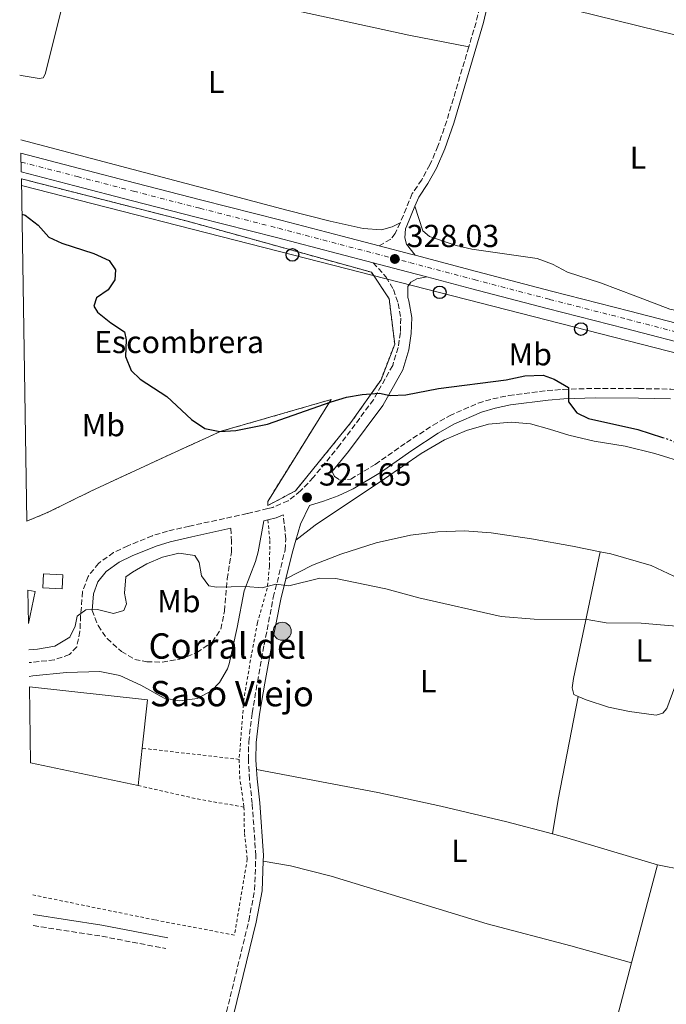
# Model space of a CAD drawing. Units: metres. Extents: x 611488 to 614973, y 4689996 to 4692364.
# Drawn here: x 611498 to 611702, y 4691402 to 4691713 of the extents above; entities that cross this region are included whole.
import ezdxf
from ezdxf.enums import TextEntityAlignment as Align

# ---------------------------------------------------------------- set-up
doc = ezdxf.new("R2010")
doc.units = ezdxf.units.M
doc.header["$MEASUREMENT"] = 0
for name, pattern in [('DGN Style 2', [1.7399219301090239, 1.043953158065414, -0.6959687720436097]), ('DGN Style 3', [2.435890702152634, 1.739921930109024, -0.6959687720436097]), ('DGN Style 4', [2.7856150101045474, 1.391937544087219, -0.6959687720436097, 0.001739921930109024, -0.6959687720436097]), ('DGN Style 5', [1.217945351076317, 0.5219765790327072, -0.6959687720436097])]:
    doc.linetypes.add(name, pattern=pattern)
for name, color, linetype, lineweight in [('Camino', 7, 'DGN Style 3', 0), ('Carretera', 9, 'Continuous', 0), ('corral', 7, 'Continuous', 0), ('Cota de punto acotado terreno', 7, 'Continuous', 0), ('Curva de nivel directora', 30, 'Continuous', 30), ('Curva de nivel directora no vista', 30, 'DGN Style 5', 30), ('Curva de nivel intermedia', 30, 'Continuous', 0), ('Edificio', 1, 'Continuous', 13), ('Eje de carretera', 7, 'DGN Style 4', 0), ('Etiqueta de uso rústico', 92, 'Continuous', 0), ('Etiqueta de zona delimitada', 7, 'Continuous', 0), ('Línea blanca (vial)', 7, 'Continuous', 13), ('Línea de cambio de uso (parcela vista)', 92, 'Continuous', 0), ('Línea telefónica', 7, 'Continuous', 0), ('Margen derecho', 7, 'Continuous', 0), ('Poste telefónico', 7, 'Continuous', 0), ('Poste tendido eléctrico', 7, 'Continuous', 0), ('Punto acotado terreno (símbolo)', 7, 'Continuous', 0), ('Tela metálica o alambrada', 7, 'DGN Style 2', 0), ('Transformador', 7, 'Continuous', 0), ('Zona delimitada', 6, 'Continuous', 0)]:
    doc.layers.add(name, color=color, linetype=linetype, lineweight=lineweight)
doc.styles.add('Style-Arial', font='arial.ttf')

# ---------------------------------------------------------------- blocks, each defined once
blk = doc.blocks.new('5PATER')
at = {"layer": 'Punto acotado terreno (símbolo)', "linetype": 'Continuous', "lineweight": 0}
h = blk.add_hatch(color=51, dxfattribs=at)
edge = h.paths.add_edge_path()
edge.add_ellipse((0, 0), major_axis=(-0.1095731443231308, -0.1110710700762829), ratio=0.9994222409660317, start_angle=0, end_angle=360)
blk = doc.blocks.new('5PELE')
at = {"layer": 'Transformador', "linetype": 'Continuous', "lineweight": 0}
h = blk.add_hatch(color=9, dxfattribs=at)
edge = h.paths.add_edge_path()
edge.add_arc((-2.000000476837158e-05, 0), 0.2850000000000001, 0, 360)
at = {"layer": 'Transformador', "color": 252, "linetype": 'Continuous', "lineweight": 0}
blk.add_circle((-2.000000476837158e-05, 0), 0.2850000000000001, dxfattribs=at)
blk = doc.blocks.new('5PTT')
at = {"layer": 'Edificio', "color": 7, "linetype": 'Continuous', "lineweight": 30}
blk.add_circle((2.382683753967285e-05, 4.306399822235108e-05), 0.1995000005932858, dxfattribs=at)

msp = doc.modelspace()

# ---------------------------------------------------------------- linework, layer by layer
at = {"layer": 'Camino', "color": 7, "linetype": 'DGN Style 3', "lineweight": 0, "extrusion": (-0.2246902262674508, 0.05158062304612705, 0.9730640994025291), "elevation": 104890.9078506642, "flags": 128}
msp.add_lwpolyline([(-4709628.307722849, -441310.2959575254), (-4709619.145441474, -441310.2959575254), (-4709610.58566288, -441310.8598639008)], dxfattribs=at)
at = {"layer": 'Camino', "color": 7, "linetype": 'DGN Style 3', "lineweight": 0, "extrusion": (0.06756602964795742, 0.4091307980151033, 0.9099707807139392), "elevation": 1961012.359616185, "flags": 128}
msp.add_lwpolyline([(161083.3495308551, -4302546.171878772), (161062.0644132373, -4302546.437148432), (161040.9087291376, -4302545.810147417)], dxfattribs=at)
at = {"layer": 'Camino', "color": 7, "linetype": 'DGN Style 3', "lineweight": 0}
for points in [[(611639.2899999982, 4691704.010000002, 328.1000000000059), (611632.3299999977, 4691680.609999999, 327.7200000000012), (611629.5300000015, 4691672.65, 327.7200000000012), (611627.0500000005, 4691666.780000003, 327.4700000000012), (611624.4399999998, 4691662.070000002, 327.4700000000012), (611621.4499999991, 4691657.690000002, 327.4700000000012), (611617.6400000004, 4691648.440000003, 327.4700000000012)], [(611617.6400000004, 4691648.440000003, 327.4700000000012), (611616.0199999999, 4691645.09, 327.7200000000012), (611614.6499999975, 4691643.289999999, 327.7200000000012), (611610.9799999995, 4691641.239999999, 328.0299999999989)], [(611609.1199999999, 4691635.88, 328.0399999999935), (611613.2399999971, 4691631.390000001, 328.0399999999935), (611615.5500000005, 4691627.45, 327.5299999999988), (611617.019999999, 4691623.04, 327.270000000004), (611617.8299999981, 4691618.410000001, 327.270000000004), (611617.7099999996, 4691613.870000001, 327.0099999999949), (611617.0300000003, 4691609.16, 327.0099999999949), (611615.28, 4691603.5, 326.25), (611609.2299999994, 4691592.720000001, 324.5899999999965), (611598.6599999992, 4691578.489999998, 322.3500000000058), (611590.2500000005, 4691568.220000001, 321.6499999999941), (611586.2299999994, 4691563.930000001, 321.6499999999941), (611582.2899999988, 4691560.859999999, 321.6499999999941), (611577.4400000006, 4691558.730000001, 321.4299999999931), (611575.8799999983, 4691558.360000002, 321.3699999999953)], [(611596.2299999995, 4691570.070000002, 321.929999999993), (611596.9200000003, 4691568.489999998, 321.929999999993), (611598.6299999979, 4691567.38, 321.929999999993), (611602.0399999989, 4691567.670000004, 321.9199999999984), (611609.8099999983, 4691572.320000002, 322.1399999999994), (611619.640000001, 4691579.210000001, 322.4199999999982), (611628.0599999985, 4691584.7, 323.679999999993), (611633.1999999996, 4691587.649999999, 323.570000000007), (611642.2299999996, 4691591.63, 323.3600000000006), (611646.8299999974, 4691592.980000001, 323.4400000000024), (611651.9499999982, 4691594.059999999, 323.7400000000054), (611664.0199999983, 4691595.600000001, 324.4600000000065), (611669.100000001, 4691595.960000001, 325.070000000007), (611679.0599999987, 4691596.29, 326.1600000000035), (611692.8399999986, 4691596.239999998, 327.0099999999949), (611703.030000001, 4691596.039999999, 327.0099999999949), (611713.1400000007, 4691595.440000002, 327.3999999999942), (611725.9799999996, 4691594.030000002, 328.2899999999937), (611748.8999999992, 4691591.039999999, 328.550000000003), (611760.3599999989, 4691588.760000002, 328.550000000003)], [(611575.8799999983, 4691558.360000002, 321.3699999999953), (611569.3599999984, 4691556.800000001, 321.1399999999994), (611551.1599999993, 4691552.84, 321.1399999999994), (611544.2600000016, 4691551.289999999, 321.3999999999942), (611539.4899999973, 4691549.82, 321.5800000000017), (611531.7600000004, 4691546.649999999, 321.3999999999942), (611527.2499999997, 4691544.5, 321.6199999999955), (611522.5300000012, 4691541.120000001, 321.6600000000035), (611519.2199999987, 4691537.000000002, 321.1499999999942), (611517.4999999999, 4691532.190000001, 320.9100000000035), (611516.8699999994, 4691524.660000001, 319.6100000000006), (611516.6399999993, 4691519.680000001, 319.1300000000046), (611515.6400000001, 4691514.809999999, 319.1000000000059), (611513.3299999967, 4691512.36, 319.1000000000059), (611508.6099999984, 4691510.680000001, 319.1000000000059), (611500.6099999985, 4691509.820000002, 319.1000000000059)], [(611555.9299999992, 4691370.29, 316.5800000000018), (611557.7100000007, 4691378.440000002, 316.679999999993), (611569.9299999982, 4691428.45, 317.229999999996), (611571.7399999987, 4691438.130000001, 317.3500000000059), (611572.1099999998, 4691448.910000001, 317.6100000000007), (611570.980000001, 4691465.38, 317.6100000000007), (611570.1200000005, 4691473.000000002, 317.6100000000007), (611569.7699999996, 4691479.170000004, 318.1199999999955), (611569.8900000001, 4691484.820000002, 318.1199999999955), (611570.9499999997, 4691493.910000003, 318.6300000000047), (611572.6299999983, 4691503.760000002, 318.5899999999966), (611574.7499999995, 4691515.390000002, 318.9900000000052), (611577.6399999995, 4691530.370000003, 319.8999999999941), (611581.3299999976, 4691545.32, 320.6900000000024), (611581.6099999994, 4691548.750000002, 320.929999999993), (611580.7699999989, 4691556.420000004, 321.5200000000041)], [(611520.4699999981, 4691526.300000002, 319.9600000000065), (611522.359999999, 4691521.469999999, 319.9600000000065), (611525.190000001, 4691517.38, 319.4900000000052), (611529.7799999999, 4691513.330000003, 319.4400000000023), (611533.9400000018, 4691510.850000002, 319.4400000000023), (611537.7100000003, 4691510.09, 319.1900000000024), (611542.6299999978, 4691509.960000004, 319.1900000000024), (611548.1599999998, 4691510.91, 319.1900000000024), (611553.5100000009, 4691512.969999999, 319.4400000000023), (611558.35, 4691516.270000001, 319.4400000000023), (611561.0900000003, 4691520.350000001, 319.4400000000023), (611562.239999997, 4691526.090000002, 319.4400000000023), (611563.0799999974, 4691536.199999999, 320.2100000000065), (611564.3999999984, 4691544.600000003, 320.9799999999959), (611564.4400000009, 4691547.980000001, 320.4700000000012), (611564.2899999989, 4691552.170000002, 321.1399999999994)]]:
    msp.add_polyline3d(points, dxfattribs=at)
at = {"layer": 'Carretera', "color": 9, "linetype": 'Continuous', "lineweight": 0}
msp.add_polyline3d([(611712.1599999999, 4691609.039999999, 329.1900000000023), (611688.6799999994, 4691615.149999999, 328.929999999993), (611664.0000000007, 4691621.460000002, 328.679999999993), (611640.2600000009, 4691627.690000001, 328.1699999999983), (611626.100000001, 4691631.440000001, 327.9900000000052), (611619.9499999998, 4691633.070000002, 327.9100000000035), (611609.1200000005, 4691635.879999998, 328.0399999999936), (611597.920000002, 4691638.789999999, 328.1699999999983), (611578.6000000011, 4691643.870000001, 327.9100000000035), (611553.7399999994, 4691650.179999999, 327.9100000000035), (611532.8299999991, 4691655.56, 327.9100000000035), (611515.0900000008, 4691660.170000004, 327.9100000000035), (611498.1400000014, 4691664.559999998, 327.9100000000035), (611498.0499999997, 4691670.420000001, 327.9100000000035), (611516.5100000025, 4691665.640000001, 327.9100000000035), (611534.2399999973, 4691661.030000002, 327.9100000000035), (611555.1400000007, 4691655.66, 327.9100000000035), (611580.0100000015, 4691649.340000001, 327.9100000000035), (611599.3500000027, 4691644.260000003, 328.1699999999983), (611610.98, 4691641.239999998, 328.0299999999988), (611621.379999998, 4691638.539999999, 327.9100000000035), (611622.4200000019, 4691638.260000001, 327.9199999999983), (611641.7000000003, 4691633.16, 328.1699999999983), (611665.4200000024, 4691626.929999999, 328.679999999993), (611690.0899999997, 4691620.620000001, 328.929999999993), (611713.5799999993, 4691614.510000003, 329.1900000000023)], dxfattribs=at)
at = {"layer": 'Curva de nivel directora', "color": 30, "linetype": 'Continuous', "lineweight": 30, "elevation": 325, "flags": 128}
msp.add_lwpolyline([(611498.3499999989, 4691651.25), (611499.3999999993, 4691650.859999999), (611503.5299999999, 4691647.700000001), (611506.8600000005, 4691643.960000002), (611510.9299999983, 4691642.039999999), (611521.0000000001, 4691638.78), (611525.8700000006, 4691636.59), (611527.86, 4691633.65), (611527.699999999, 4691630.539999999), (611525.5599999998, 4691627.32), (611521.8699999995, 4691624.800000002), (611521.0099999991, 4691622.180000001), (611522.1899999992, 4691620.36), (611526.3800000001, 4691616.940000001), (611530.6600000005, 4691614.100000001), (611531.1999999993, 4691611.640000001), (611531.0400000005, 4691606.340000001), (611532.7599999993, 4691601.900000002), (611535.6600000006, 4691599.220000003), (611544.0699999994, 4691593.710000004), (611551.839999999, 4691586.439999999), (611555.9999999986, 4691583.680000001), (611560.7899999986, 4691582.699999999), (611565.7799999998, 4691583.000000002), (611575.8, 4691584.980000001), (611595.8499999996, 4691592), (611600.729999999, 4691593.5), (611605.6599999998, 4691594.32), (611611.1699999995, 4691594.800000001), (611614.489999999, 4691594.050000003), (611619.48, 4691594.300000003), (611629.7500000006, 4691596.300000001), (611651.11, 4691599.020000001), (611656.9999999997, 4691600.199999999), (611662.7799999998, 4691600.470000002), (611666.26, 4691599.190000001), (611670.7100000003, 4691596.52), (611670.7699999984, 4691592.070000002), (611673.3399999988, 4691588.600000001), (611677.0400000003, 4691586.779999999), (611692.5700000003, 4691583.37), (611700.4099999992, 4691580.830000001)], dxfattribs=at)
at = {"layer": 'Curva de nivel directora no vista', "color": 30, "linetype": 'DGN Style 5', "lineweight": 30, "elevation": 325, "flags": 128}
msp.add_lwpolyline([(611700.4099999992, 4691580.830000001), (611702.3099999991, 4691580.220000001), (611718.0599999981, 4691573.250000002)], dxfattribs=at)
at = {"layer": 'Curva de nivel intermedia', "color": 30, "linetype": 'Continuous', "lineweight": 0, "elevation": 319.9999999999999, "flags": 128}
msp.add_lwpolyline([(611500.5400000014, 4691513.869999999), (611503.2800000019, 4691514.07), (611508.7500000013, 4691515.01), (611513.4600000008, 4691517.800000001), (611515.1700000007, 4691521.279999999), (611515.7600000009, 4691524.439999999), (611518.5400000014, 4691526.429999999), (611522.2300000016, 4691526.539999999), (611527.2100000016, 4691525.31), (611530.5300000008, 4691526.279999999), (611531.3300000011, 4691528.310000001), (611530.740000001, 4691531.689999999), (611531.1100000021, 4691536.829999999), (611533.2000000019, 4691538.380000001), (611537.7999999997, 4691540.96), (611542.7300000006, 4691543.099999999), (611547.8100000012, 4691544.289999999), (611552.8500000014, 4691543.539999999), (611554.2400000016, 4691541.4), (611554.9900000005, 4691537.17), (611557.2999999995, 4691534.069999998), (611559.7600000004, 4691533.590000001), (611568.9200000003, 4691533.81), (611574.1200000015, 4691533.439999999), (611578.4500000009, 4691534.569999999), (611582.5800000017, 4691534.04), (611592.3200000003, 4691536.409999999), (611597.3200000003, 4691536.3), (611613.1000000007, 4691533.11), (611623.49, 4691530.279999998), (611649.4699999995, 4691524.310000001), (611659.8700000019, 4691523.519999999), (611676.6700000014, 4691523.430000001), (611682.5600000012, 4691522.359999998), (611693.6500000021, 4691522.210000001), (611709.6100000015, 4691520.890000001)], dxfattribs=at)
at = {"layer": 'Edificio', "color": 1, "linetype": 'Continuous', "lineweight": 13, "extrusion": (-0.01257788564707068, -0.2267718794568934, 0.9738666805473106), "elevation": -1071284.188109169, "flags": 128}
msp.add_lwpolyline([(350756.3951331039, 4594974.473992527), (350756.3997263702, 4594969.938953508), (350750.2603045735, 4594969.938953508), (350750.2557113073, 4594974.473992527), (350756.3951331039, 4594974.473992527)], close=True, dxfattribs=at)
at = {"layer": 'Edificio', "color": 51, "linetype": 'Continuous', "lineweight": 13, "extrusion": (-0.01257788564707068, -0.2267718794568934, 0.9738666805473106), "elevation": -1071284.188109169, "flags": 128}
msp.add_lwpolyline([(350756.3997263702, 4594969.938953508), (350750.2603045735, 4594969.938953508), (350750.2557113073, 4594974.473992527), (350756.3951331039, 4594974.473992527), (350756.3997263702, 4594969.938953508)], dxfattribs=at)
at = {"layer": 'Edificio', "color": 1, "linetype": 'Continuous', "lineweight": 13, "elevation": 324.5899999999965, "flags": 128}
msp.add_lwpolyline([(611500.4100000003, 4691522.109999999), (611500.2400000002, 4691532.699999999), (611502.5099999999, 4691532.230000001), (611500.4100000003, 4691522.109999999)], close=True, dxfattribs=at)
at = {"layer": 'Edificio', "color": 51, "linetype": 'Continuous', "lineweight": 13, "elevation": 324.5899999999965, "flags": 128}
msp.add_lwpolyline([(611500.2400000002, 4691532.699999999), (611502.5099999999, 4691532.230000001), (611500.4100000003, 4691522.109999999)], dxfattribs=at)
at = {"layer": 'Edificio', "color": 51, "linetype": 'Continuous', "lineweight": 13, "extrusion": (-0.01517087547672417, -0.08296436890730464, 0.9964370316427841), "elevation": -398182.8475578575, "flags": 128}
msp.add_lwpolyline([(-242369.1458766515, 4708166.668813424), (-242331.8259400772, 4708169.395869352), (-242330.7049392618, 4708153.982074974)], dxfattribs=at)
at = {"layer": 'Edificio', "color": 51, "linetype": 'Continuous', "lineweight": 13, "extrusion": (-0.009145136436664342, -0.0838780483042275, 0.9964340617884501), "elevation": -398784.4017213715, "flags": 128}
msp.add_lwpolyline([(99439.48670576041, 4713286.587828232), (99439.48670576041, 4713274.73599293)], dxfattribs=at)
at = {"layer": 'Edificio', "color": 51, "linetype": 'Continuous', "lineweight": 13, "extrusion": (-0.0059346574606627, 0.001250692274908442, 0.9999816076356896), "elevation": 2559.080034994799, "flags": 128}
msp.add_lwpolyline([(611526.1242513545, 4691471.538652803), (611492.2436017114, 4691478.678658388)], dxfattribs=at)
at = {"layer": 'Edificio', "color": 1, "linetype": 'Continuous', "lineweight": 13}
msp.add_polyline3d([(611501.1100000005, 4691478.210000001, 320.5399999999936), (611500.7300000006, 4691502.16, 322.820000000007), (611537.9299999997, 4691498.119999999, 323.0500000000029), (611536.2699999996, 4691482.810000001, 321.75), (611534.9900000002, 4691471.07, 320.75)], close=True, dxfattribs=at)
at = {"layer": 'Eje de carretera', "color": 7, "linetype": 'DGN Style 4', "lineweight": 0}
msp.add_polyline3d([(611498.0899999995, 4691667.660000001, 327.9100000000035), (611515.839999999, 4691663.059999999, 327.9100000000035), (611533.5799999975, 4691658.45, 327.9100000000035), (611554.480000001, 4691653.07, 327.9100000000035), (611579.3399999985, 4691646.760000003, 327.9100000000035), (611598.6799999994, 4691641.680000001, 328.1699999999984), (611620.6999999981, 4691635.960000002, 327.9100000000035), (611641.0199999983, 4691630.580000003, 328.1699999999984), (611664.7499999991, 4691624.350000002, 328.6799999999931), (611689.4299999999, 4691618.04, 328.929999999993), (611712.9100000005, 4691611.930000002, 329.1900000000023)], dxfattribs=at)
at = {"layer": 'Línea blanca (vial)', "color": 7, "linetype": 'Continuous', "lineweight": 13, "extrusion": (0.234402139838448, 0.8850034644087207, 0.4022741662395426), "elevation": 4295613.631618267, "flags": 128}
msp.add_lwpolyline([(609984.8916203644, -1887110.909082768), (609974.1469835726, -1887111.040155927), (609973.069959571, -1887111.029233164)], dxfattribs=at)
at = {"layer": 'Línea blanca (vial)', "color": 7, "linetype": 'Continuous', "lineweight": 13, "extrusion": (0.2478743526362953, 0.9455779352362313, 0.2108095673813767), "elevation": 4587978.736947557, "flags": 128}
msp.add_lwpolyline([(598052.05259088, -989089.4325033135), (598040.8640157252, -989089.5654919473), (598034.5016967794, -989089.483652788)], dxfattribs=at)
at = {"layer": 'Línea blanca (vial)', "color": 7, "linetype": 'Continuous', "lineweight": 13}
for points in [[(611498.0499999992, 4691670.420000002, 327.9100000000035), (611516.510000002, 4691665.640000001, 327.9100000000035), (611534.2399999968, 4691661.030000002, 327.9100000000035), (611555.1400000004, 4691655.66, 327.9100000000035), (611580.010000001, 4691649.340000002, 327.9100000000035), (611599.3500000021, 4691644.260000004, 328.1699999999984), (611610.9799999995, 4691641.239999999, 328.0299999999989)], [(611498.140000001, 4691664.559999999, 327.9100000000035), (611515.0900000003, 4691660.170000004, 327.9100000000035), (611532.8299999987, 4691655.56, 327.9100000000035), (611553.739999999, 4691650.180000001, 327.9100000000035), (611578.6000000007, 4691643.870000003, 327.9100000000035), (611597.9200000016, 4691638.789999999, 328.1699999999984), (611609.1199999999, 4691635.88, 328.0399999999935)], [(611622.4200000014, 4691638.260000002, 327.9199999999984), (611641.6999999998, 4691633.160000001, 328.1699999999984), (611665.4200000018, 4691626.930000001, 328.6799999999931), (611690.0899999993, 4691620.620000003, 328.929999999993), (611713.5799999988, 4691614.510000003, 329.1900000000023), (611730.6700000013, 4691610.070000002, 329.1900000000023), (611750.4499999981, 4691604.730000002, 329.6999999999971), (611766.3700000015, 4691600.420000004, 329.6999999999971), (611787.199999999, 4691594.960000002, 329.6999999999971), (611805.2999999995, 4691590.004929516, 329.4860000000044), (611809.1900000009, 4691588.940000002, 329.4400000000023), (611825.7600000004, 4691584.550000001, 329.6999999999971), (611835.6599999999, 4691581.910000001, 329.6999999999971), (611846.0599999981, 4691579.309999999, 329.6999999999971), (611852.8399999995, 4691577.989999998, 329.6999999999971), (611859.7799999998, 4691576.800000001, 329.4400000000023), (611865.8000000013, 4691576.180000001, 329.1900000000023)], [(611626.1000000006, 4691631.440000002, 327.9900000000054), (611640.2600000004, 4691627.690000001, 328.1699999999984), (611664.0000000002, 4691621.460000002, 328.6799999999931), (611688.6799999989, 4691615.15, 328.929999999993), (611712.1599999995, 4691609.039999999, 329.1900000000023), (611729.2199999985, 4691604.610000002, 329.1900000000023), (611748.9699999985, 4691599.270000001, 329.6999999999971), (611764.9099999998, 4691594.960000002, 329.6999999999971), (611772.3299999983, 4691593.02, 329.6999999999971)]]:
    msp.add_polyline3d(points, dxfattribs=at)
at = {"layer": 'Línea de cambio de uso (parcela vista)', "color": 92, "linetype": 'Continuous', "lineweight": 0, "extrusion": (0.9019264285558438, -0.1779322648439698, 0.3935337680555456), "elevation": -282958.7411297235, "flags": 128}
msp.add_lwpolyline([(4721174.4018765, 121474.6929315444), (4721141.23627214, 121474.4101107829), (4721130.248990994, 121473.6160371063)], dxfattribs=at)
at = {"layer": 'Línea de cambio de uso (parcela vista)', "color": 92, "linetype": 'Continuous', "lineweight": 0, "flags": 128}
for points, elevation in [([(611665.6600000003, 4691455.779999999), (611670.25, 4691454.539999999), (611698.7599999999, 4691446.07)], 318.1100000000006), ([(611574.4500000002, 4691447.24), (611583.0599999996, 4691445.75), (611595.8700000001, 4691442.470000001), (611645.1100000005, 4691427.480000001), (611671.4600000001, 4691420.57), (611690.6200000001, 4691415.140000001)], 317.570000000007), ([(611698.7599999999, 4691446.07), (611715.8700000001, 4691442.74)], 318.1100000000006)]:
    msp.add_lwpolyline(points, dxfattribs=dict(at, elevation=elevation))
at = {"layer": 'Línea de cambio de uso (parcela vista)', "color": 92, "linetype": 'Continuous', "lineweight": 0, "extrusion": (-0.004296478985513231, -0.016325564499179, 0.9998574979526383), "elevation": -78900.59160933562, "flags": 128}
msp.add_lwpolyline([(-602457.973134458, 4691978.344914687), (-602457.9731344578, 4691946.35716547)], dxfattribs=at)
at = {"layer": 'Línea de cambio de uso (parcela vista)', "color": 92, "linetype": 'Continuous', "lineweight": 0, "extrusion": (-0.00249120427866574, -0.009511194842754554, 0.999951664368786), "elevation": -45827.25512449874, "flags": 128}
msp.add_lwpolyline([(611689.5128866617, 4691191.462068047), (611682.8122597114, 4691165.880910949)], dxfattribs=at)
at = {"layer": 'Línea de cambio de uso (parcela vista)', "color": 92, "linetype": 'Continuous', "lineweight": 0}
for points in [[(611514.4800000006, 4691731.07, 327.5099999999948), (611512.1299999999, 4691721.01, 327.2400000000052), (611505.6900000004, 4691695.34, 327.4900000000052), (611505.0899999999, 4691694.180000001, 327.75), (611503.7999999998, 4691694.01, 327.75), (611498.75, 4691694.82, 327.75), (611497.6500000004, 4691695.09, 327.7400000000052)], [(611514.4800000006, 4691731.07, 327.5200000000041), (611531.9699999997, 4691727.220000001, 327.5200000000041), (611564.1799999997, 4691719.949999999, 327.5899999999965), (611594.3399999999, 4691713.34, 328.3500000000058), (611620.4000000004, 4691707.67, 328.3500000000058), (611639.29, 4691704.01, 328.1000000000058)], [(611646.4699999997, 4691722.550000001, 328.2299999999959), (611666.2199999997, 4691717.130000001, 328.4900000000052), (611699.1299999999, 4691709.07, 328.2299999999959), (611745.1500000004, 4691697.76, 329.25), (611764.1799999997, 4691693.27, 328.929999999993)], [(611497.9800000006, 4691674.66, 326.8699999999953), (611561.3099999996, 4691657.980000001, 327.2700000000041), (611581.8799999999, 4691652.430000001, 327.7799999999988), (611595.5899999999, 4691648.980000001, 327.5200000000041), (611606.0099999999, 4691646.67, 327.7799999999988), (611611.79, 4691646.289999999, 327.7799999999988), (611615.1699999999, 4691647.199999999, 327.7799999999988), (611617.6399999997, 4691648.439999999, 327.4700000000012)], [(611622.2999999998, 4691653.699999999, 327.4700000000012), (611624.79, 4691646, 327.2100000000065), (611626.8499999996, 4691644.16, 326.9499999999971), (611635.3300000001, 4691641.34, 326.9499999999971), (611640.2599999999, 4691640.189999999, 326.9499999999971), (611660.8300000001, 4691637.25, 326.6999999999971), (611665.7100000001, 4691635.5, 326.9499999999971), (611670.3799999999, 4691632.890000001, 326.9499999999971), (611680.8399999999, 4691629.600000001, 326.9499999999971), (611691.9400000004, 4691625.369999999, 327.7200000000012), (611702.7000000002, 4691621.27, 327.9700000000012), (611710.9100000003, 4691619.560000001, 328.1600000000035)], [(611584.7599999999, 4691548.439999999, 320.8699999999953), (611590.8799999999, 4691553.199999999, 321.1300000000047), (611612.75, 4691567.75, 321.3800000000047), (611624.3099999996, 4691575.730000001, 321.8899999999995), (611631.5899999999, 4691580.02, 322.4100000000035), (611638.5300000003, 4691583.02, 322.6600000000035), (611645.5099999999, 4691584.960000001, 322.6600000000035), (611652.6200000001, 4691585.609999999, 322.6600000000035), (611658.7000000002, 4691585.100000001, 322.6600000000035), (611664.75, 4691583.390000001, 323.1699999999983), (611670.79, 4691581.560000001, 323.1699999999983), (611678.8399999999, 4691579.680000001, 323.1699999999983), (611688.5700000003, 4691578.060000001, 323.1699999999983), (611698, 4691575.76, 323.1699999999983), (611708.1500000004, 4691572.560000001, 323.679999999993)], [(611581.5499999998, 4691536.220000001, 320.2299999999959), (611589.9800000006, 4691540.51, 320.4900000000052), (611598.9299999997, 4691544.029999999, 320.7400000000052), (611610.0300000003, 4691547.550000001, 320.7400000000052), (611620.9500000002, 4691550.01, 320.7400000000052), (611629.5099999999, 4691551.09, 320.7400000000052), (611637.9100000003, 4691551.350000001, 320.7400000000052), (611646.3099999996, 4691550.720000001, 320.7400000000052), (611659.0300000003, 4691548.890000001, 321), (611671.9699999997, 4691546.5, 321.5099999999948), (611680.7599999999, 4691544.74, 321.1399999999995)], [(611680.7599999999, 4691544.74, 321.1399999999995), (611672.3200000003, 4691504.850000001, 319.6100000000006), (611671.9299999997, 4691501.850000001, 319.3500000000058), (611672.4100000003, 4691499.789999999, 319.1000000000058), (611673.79, 4691499.180000001, 319.1000000000058)], [(611680.7599999999, 4691544.74, 321.1399999999995), (611684.0999999996, 4691544.07, 321), (611696.8300000001, 4691540.49, 321), (611707.5, 4691535.439999999, 321), (611714.25, 4691531.789999999, 321)], [(611673.79, 4691499.180000001, 319.1000000000058), (611676.2599999999, 4691498.08, 319.1000000000058), (611683.3399999999, 4691495.82, 319.1000000000058), (611689.9800000006, 4691494.369999999, 319.1000000000058), (611698.3300000001, 4691493.220000001, 319.1000000000058), (611700.4699999997, 4691493.83, 319.1000000000058), (611701.7599999999, 4691495.369999999, 319.1000000000058), (611707.5199999996, 4691511.050000001, 319.6100000000006), (611714.25, 4691531.789999999, 321)], [(611572.3399999999, 4691476.16, 317.8600000000006), (611610.5599999996, 4691468.83, 318.1100000000006), (611630.5199999996, 4691464.57, 318.1100000000006), (611651.2599999999, 4691459.66, 318.1100000000006), (611665.6600000003, 4691455.779999999, 318.1100000000006)]]:
    msp.add_polyline3d(points, dxfattribs=at)
at = {"layer": 'Línea telefónica', "color": 7, "linetype": 'Continuous', "lineweight": 0}
msp.add_polyline3d([(612860.8500000008, 4691499.480000001, 318.7200000000012), (612808.4100000013, 4691495.27, 316.6199999999953), (612802.898731988, 4691495.630560292, 316.6013999999996), (612771.3831106456, 4691497.692387378, 316.4948000000004), (612654.6399999997, 4691505.330000003, 316.1000000000058), (612560.2399999991, 4691544.780000002, 315.3500000000058), (612502.4499999986, 4691563.539999999, 316.820000000007), (612388.0200000006, 4691550.53, 316.6199999999953), (612310.7600000015, 4691540.989999998, 329.3800000000047), (612106.8874912113, 4691586.804765373, 329.6358000000037), (612055.6900000017, 4691598.31, 329.6999999999971), (611899.2399999979, 4691568.53, 328.4499999999971), (611852.4100000008, 4691569.520000001, 329.2400000000052), (611765.4047342879, 4691591.814350746, 328.7415000000037), (611583.6400000015, 4691638.390000001, 327.6999999999971), (611498.2100000007, 4691660.280000002, 326.9700000000012)], dxfattribs=at)
at = {"layer": 'Margen derecho', "color": 7, "linetype": 'Continuous', "lineweight": 0, "extrusion": (-0.02717700804621066, -0.03019667565468267, 0.9991744447357839), "elevation": -157969.0884701106, "flags": 128}
msp.add_lwpolyline([(-2683901.372032885, 3893128.815739349), (-2683902.366560453, 3893126.600380481), (-2683903.899232983, 3893124.385021613)], dxfattribs=at)
at = {"layer": 'Margen derecho', "color": 7, "linetype": 'Continuous', "lineweight": 0, "extrusion": (0.06161045765917722, -0.06833509333358843, 0.9957582369863263), "elevation": -282597.8746199714, "flags": 128}
msp.add_lwpolyline([(3595773.717436746, 3061896.895837555), (3595770.025724222, 3061894.613435608), (3595763.150617382, 3061889.939945908)], dxfattribs=at)
at = {"layer": 'Margen derecho', "color": 7, "linetype": 'Continuous', "lineweight": 0, "extrusion": (0.0663040724722237, 0.4029290457810702, 0.9128263548121046), "elevation": 1931147.910437919, "flags": 128}
msp.add_lwpolyline([(158367.5753144536, -4316137.279223647), (158345.6340739403, -4316137.548601761), (158324.4080263097, -4316136.911889854)], dxfattribs=at)
at = {"layer": 'Margen derecho', "color": 7, "linetype": 'Continuous', "lineweight": 0}
for points in [[(611646.4699999975, 4691722.550000001, 328.2299999999959), (611643.9699999986, 4691711.640000001, 328.2299999999959), (611634.5199999983, 4691679.899999999, 327.7200000000012), (611631.6799999997, 4691671.820000002, 327.7200000000012), (611629.1200000002, 4691665.770000001, 327.4700000000012), (611626.3999999978, 4691660.859999999, 327.4700000000012), (611623.480000001, 4691656.59, 327.4700000000012), (611622.3000000007, 4691653.7, 327.4700000000012)], [(611622.3000000007, 4691653.7, 327.4700000000012), (611619.739999997, 4691647.5, 327.4700000000012), (611619.3099999978, 4691646.61, 327.5299999999988), (611619.1, 4691643.739999998, 328.0399999999935), (611619.6200000007, 4691641.770000001, 328.0399999999935), (611622.4200000014, 4691638.260000002, 327.9199999999984)], [(611626.1000000006, 4691631.440000002, 327.9900000000054), (611622.9299999988, 4691630.79, 327.9900000000054), (611620.9999999999, 4691629.809999999, 327.9900000000054), (611620.0199999987, 4691628.430000001, 327.729999999996), (611620.010000002, 4691624.960000004, 327.3200000000069), (611620.3699999995, 4691623.880000001, 327.270000000004), (611621.2899999982, 4691618.670000004, 327.270000000004), (611621.1499999973, 4691613.570000002, 327.0099999999949), (611620.3999999987, 4691608.390000001, 327.0099999999949), (611618.4600000007, 4691602.13, 326.25), (611612.1299999984, 4691590.84, 324.5899999999965), (611601.3799999994, 4691576.370000003, 322.3500000000058), (611596.2299999995, 4691570.070000002, 321.929999999993)], [(611584.7600000009, 4691548.440000001, 320.8699999999954), (611586.2499999995, 4691553.52, 321.1399999999994), (611589.0199999989, 4691559.390000002, 321.6499999999941), (611593.449999999, 4691560.75, 321.6499999999941), (611598.1400000006, 4691562.449999999, 321.75), (611602.8700000005, 4691564.660000003, 321.9100000000034), (611611.449999999, 4691569.800000001, 322.1399999999994), (611621.3199999996, 4691576.719999999, 322.4199999999982), (611629.6400000011, 4691582.140000001, 323.679999999993), (611634.5599999984, 4691584.960000002, 323.570000000007), (611643.269999999, 4691588.800000002, 323.3600000000006), (611647.5699999996, 4691590.070000002, 323.4400000000024), (611652.4499999988, 4691591.090000001, 323.7400000000054), (611664.3099999987, 4691592.61, 324.4600000000065), (611669.260000002, 4691592.960000002, 325.070000000007), (611679.1000000011, 4691593.29, 326.1600000000035), (611692.8000000005, 4691593.239999998, 327.0099999999949), (611702.9100000003, 4691593.030000003, 327.0099999999949)], [(611575.9299999997, 4691554.82, 321.3399999999966), (611574.66, 4691554.520000001, 321.3000000000029), (611572.8399999985, 4691544.739999999, 320.7799999999989), (611572.0000000002, 4691541.750000001, 320.5299999999988), (611568.4400000018, 4691532.440000001, 319.5099999999948), (611566.2699999993, 4691520.91, 319.2499999999999), (611563.7500000001, 4691509.390000001, 319.2499999999999), (611563.2199999982, 4691507.830000003, 319.2499999999999), (611560.6299999976, 4691503.510000002, 319.2499999999999), (611558.1700000011, 4691500.91, 319.2499999999999), (611553.6600000005, 4691498.489999999, 318.9900000000052), (611548.1399999997, 4691497.720000001, 318.7200000000012), (611543.1999999976, 4691498.61, 318.7400000000052), (611535.8299999983, 4691502.720000001, 318.4799999999959), (611529.23, 4691505.750000001, 318.9900000000052), (611522.8900000011, 4691506.989999999, 319.2499999999999), (611512.4100000003, 4691506.670000002, 318.9900000000052), (611501.8099999988, 4691505.66, 318.9900000000052), (611500.6800000002, 4691505.460000001, 318.9900000000052)], [(611564.2899999989, 4691552.170000002, 321.1399999999994), (611551.8999999971, 4691549.469999999, 321.1399999999994), (611545.149999999, 4691547.949999999, 321.3999999999942), (611540.6499999973, 4691546.57, 321.5800000000017), (611533.1599999995, 4691543.500000001, 321.3999999999942), (611529.0100000009, 4691541.520000001, 321.6199999999955), (611524.9299999995, 4691538.590000001, 321.6600000000035), (611522.2699999998, 4691535.289999999, 321.1499999999942), (611520.8999999972, 4691531.460000004, 320.9100000000035), (611520.4699999981, 4691526.300000002, 319.9600000000065)], [(611572.3400000001, 4691476.16, 317.8600000000006), (611572.1599999989, 4691479.210000001, 318.1199999999955), (611572.2800000019, 4691484.66, 318.1199999999955), (611573.319999999, 4691493.570000002, 318.6300000000047), (611574.9899999986, 4691503.350000003, 318.5899999999966), (611577.100000001, 4691514.949999999, 318.9900000000052), (611579.9799999997, 4691529.86, 319.8999999999941), (611581.5500000011, 4691536.219999999, 320.2299999999959)], [(611574.4499999977, 4691447.239999998, 317.5700000000069), (611574.5100000004, 4691448.950000001, 317.6100000000007), (611573.3700000005, 4691465.59, 317.6100000000007), (611572.4999999986, 4691473.2, 317.6100000000007), (611572.3400000001, 4691476.16, 317.8600000000006)], [(611544.0799999983, 4691304.260000004, 316.2700000000041), (611545.4899999987, 4691309.27, 316.3300000000016), (611553.6099999992, 4691348.420000002, 316.3300000000016), (611560.0399999976, 4691377.899999999, 316.679999999993), (611572.2699999984, 4691427.940000002, 317.229999999996), (611574.1299999983, 4691437.870000001, 317.3500000000059), (611574.4499999977, 4691447.239999998, 317.5700000000069)]]:
    msp.add_polyline3d(points, dxfattribs=at)
at = {"layer": 'Tela metálica o alambrada', "color": 7, "linetype": 'DGN Style 2', "lineweight": 0, "elevation": 318.3300000000018, "flags": 128}
msp.add_lwpolyline([(611566.8700000001, 4691479.310000001), (611536.2699999996, 4691482.810000001)], dxfattribs=at)
at = {"layer": 'Tela metálica o alambrada', "color": 7, "linetype": 'DGN Style 2', "lineweight": 0, "extrusion": (0.1931939199855329, 0.00126032083148132, 0.9811597835582262), "elevation": 124376.132082133, "flags": 128}
msp.add_lwpolyline([(4687389.948723449, -629998.6510838298), (4687384.177606762, -629998.8063649156), (4687374.919127375, -630000.1003739636)], dxfattribs=at)
at = {"layer": 'Tela metálica o alambrada', "color": 7, "linetype": 'DGN Style 2', "lineweight": 0, "extrusion": (-0.0947761903893129, -0.4668915573145441, 0.8792211027060761), "elevation": -2248087.308156773, "flags": 128}
msp.add_lwpolyline([(-333993.6440186463, 4149509.326008898), (-333974.0506081855, 4149508.801255163), (-333959.5628156163, 4149509.326008898)], dxfattribs=at)
at = {"layer": 'Tela metálica o alambrada', "color": 7, "linetype": 'DGN Style 2', "lineweight": 0}
for points in [[(611499.9000000004, 4691554.390000001, 325.2299999999959), (611506.6399999997, 4691557.210000001, 325.2299999999959), (611520.1299999999, 4691563.9, 325.2299999999959), (611545.4800000006, 4691575.67, 324.4600000000065), (611561.1500000004, 4691582.75, 325.7400000000052), (611595.8799999999, 4691592.77, 324.7200000000012), (611575.8700000001, 4691560.66, 321.1399999999995), (611575.8799999999, 4691559.350000001, 321.5899999999965), (611584.5999999996, 4691563.970000001, 322.0099999999948), (611602.1200000001, 4691585.51, 324.0899999999965), (611611.5999999996, 4691599.01, 325.3000000000029), (611615.9100000003, 4691610.210000001, 326.1199999999953), (611614.1799999997, 4691624.57, 327.1399999999995), (611608.5599999996, 4691632.91, 327.6399999999995), (611550.5499999998, 4691649, 326.1000000000058), (611498.1799999997, 4691662.359999999, 325.1300000000047)], [(611575.9299999997, 4691554.82, 321.1399999999995), (611576.5800000001, 4691548.310000001, 321.1399999999995), (611576.4100000003, 4691540.210000001, 320.8899999999995), (611575.7400000002, 4691533.310000001, 320.3699999999953), (611572.6600000003, 4691522.430000001, 320.1199999999953), (611570.7400000002, 4691512.359999999, 319.6100000000006), (611568.3600000005, 4691498.310000001, 319.3500000000058), (611566.8700000001, 4691479.310000001, 318.3600000000006)], [(611568.3899999997, 4691464.289999999, 318.0800000000018), (611568.5300000003, 4691455.939999999, 318.0800000000018), (611569.4400000004, 4691447.930000001, 317.820000000007), (611565.3899999997, 4691423.890000001, 317.570000000007), (611540.2000000002, 4691428.710000001, 317.570000000007), (611501.7699999996, 4691436.560000001, 317.2599999999948)]]:
    msp.add_polyline3d(points, dxfattribs=at)
at = {"layer": 'Zona delimitada', "color": 6, "linetype": 'Continuous', "lineweight": 0}
msp.add_polyline3d([(611499.9000000004, 4691554.390000001, 325.2299999999959), (611498.1799999997, 4691662.359999999, 325.1300000000047), (611550.5499999998, 4691649, 326.1000000000058), (611608.5599999996, 4691632.91, 327.6399999999995), (611614.1799999997, 4691624.57, 327.1399999999995), (611615.9100000003, 4691610.210000001, 326.1199999999953), (611611.5999999996, 4691599.01, 325.3000000000029), (611602.1200000001, 4691585.51, 324.0899999999965), (611584.5999999996, 4691563.970000001, 322.0099999999948), (611575.8799999999, 4691559.350000001, 321.5899999999965), (611575.8700000001, 4691560.66, 321.1399999999995), (611595.8799999999, 4691592.77, 324.7200000000012), (611561.1500000004, 4691582.75, 325.7400000000052), (611545.4800000006, 4691575.67, 324.4600000000065), (611520.1299999999, 4691563.9, 325.2299999999959), (611506.6399999997, 4691557.210000001, 325.2299999999959)], close=True, dxfattribs=at)

# ---------------------------------------------------------------- block references
at = {"layer": 'Poste telefónico', "color": 7, "linetype": 'Continuous', "lineweight": 0, "xscale": 10, "yscale": 10, "zscale": 10}
for p in [(611583.6400000015, 4691638.390000001, 327.6999999999971), (611630.14, 4691626.570000002, 327.8600000000006), (611674.6600000004, 4691614.969999999, 328.1399999999995)]:
    msp.add_blockref('5PTT', p, dxfattribs=at)
at = {"layer": 'Poste tendido eléctrico', "color": 7, "linetype": 'Continuous', "lineweight": 0, "xscale": 10, "yscale": 10, "zscale": 10}
msp.add_blockref('5PELE', (611580.4400000008, 4691519.719999999, 319.2200000000012), dxfattribs=at)
at = {"layer": 'Punto acotado terreno (símbolo)', "color": 7, "linetype": 'Continuous', "lineweight": 0, "xscale": 10, "yscale": 10, "zscale": 10}
for p in [(611615.9599999995, 4691637.090000001, 328.0299999999988), (611588.2800000012, 4691561.890000001, 321.6499999999942)]:
    msp.add_blockref('5PATER', p, dxfattribs=at)

# ---------------------------------------------------------------- texts
at = {"layer": 'corral', "color": 7, "linetype": 'Continuous', "lineweight": 0, "style": 'Style-Arial'}
for s, p in [('Corral del', (611538.2899999997, 4691511.06, 319.2100000000065)), ('Saso Viejo', (611538.6999999988, 4691496.039999999, 318.5099999999948))]:
    msp.add_text(s, height=8, dxfattribs=at).set_placement(p)
at = {"layer": 'Cota de punto acotado terreno', "color": 7, "linetype": 'Continuous', "lineweight": 0, "style": 'Style-Arial'}
for s, p in [('328.03', (611619.7100000007, 4691640.840000001, 328.0299999999988)), ('321.65', (611592.0300000003, 4691565.640000001, 321.6499999999942))]:
    msp.add_text(s, height=7.000000000000002, dxfattribs=at).set_placement(p)
at = {"layer": 'Etiqueta de uso rústico', "color": 92, "linetype": 'Continuous', "lineweight": 0, "style": 'Style-Arial'}
for s, p in [('L', (611559.6214203788, 4691692.89001, 327.4499999999971)), ('L', (611692.6214203787, 4691669.03001, 327.8099999999977)), ('Mb', (611658.6602462443, 4691607.040009997, 326.2599999999948)), ('Mb', (611524.0302462449, 4691584.700009999, 324.0099999999948)), ('Mb', (611547.8502462452, 4691529.210010001, 319.6300000000047)), ('L', (611694.4914203818, 4691513.630009999, 319.7200000000012)), ('L', (611626.4814203797, 4691503.960010001, 319.2400000000052)), ('L', (611636.3414203792, 4691450.450009997, 317.8999999999942))]:
    msp.add_text(s, height=7.000000000000002, dxfattribs=at).set_placement(p, align=Align.MIDDLE_CENTER)
at = {"layer": 'Etiqueta de zona delimitada', "color": 7, "linetype": 'Continuous', "lineweight": 0, "style": 'Style-Arial'}
msp.add_text('Escombrera', height=7.000000000000002, dxfattribs=at).set_placement((611547.9191367091, 4691610.910009998, 325.5299999999988), align=Align.MIDDLE_CENTER)

doc.saveas('drawing.dxf')
